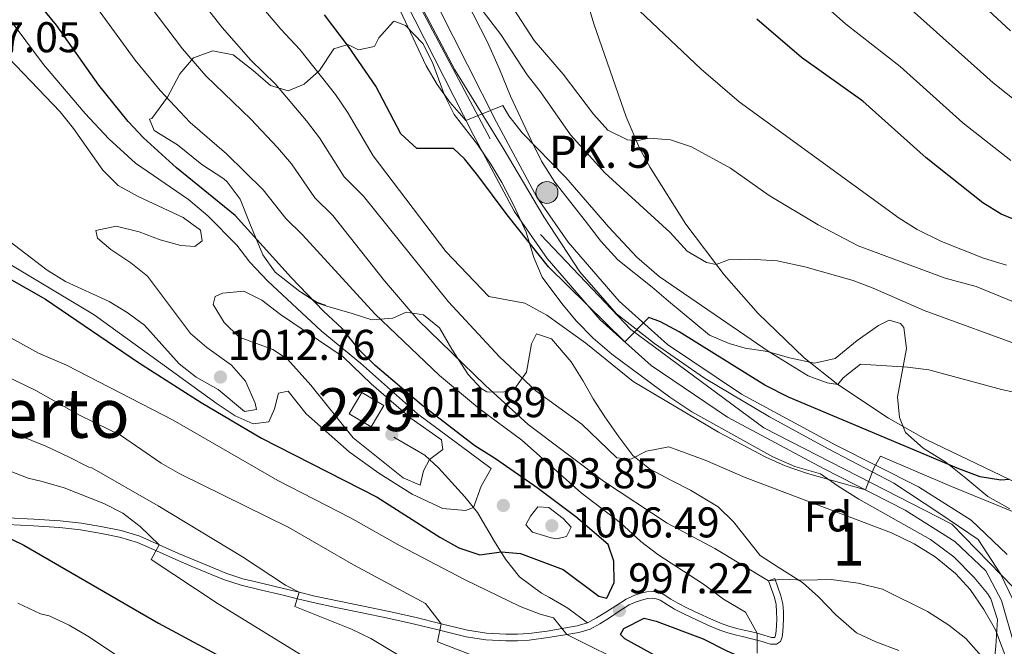
# Model space of a CAD drawing. Extents: x 539398 to 546263, y 714873 to 719542.
# Drawn here: x 543394 to 543623, y 717419 to 717565 of the extents above; entities that cross this region are included whole.
import ezdxf
from ezdxf.enums import TextEntityAlignment as Align

# ---------------------------------------------------------------- set-up
doc = ezdxf.new("R2010")
doc.units = 0
doc.header["$MEASUREMENT"] = 0
doc.linetypes.add('DGN Style 3', pattern=[107.43866, 76.7419, -30.69676])
doc.linetypes.add('DGN Style 4', pattern=[122.863782, 61.39352, -30.69676, 0.076742, -30.69676])
for name, color, linetype in [('Nivel 1', 7, 'Continuous'), ('Nivel 15', 7, 'Continuous'), ('Nivel 21', 7, 'Continuous'), ('Nivel 23', 7, 'Continuous'), ('Nivel 35', 7, 'Continuous'), ('Nivel 37', 7, 'Continuous'), ('Nivel 4', 7, 'Continuous'), ('Nivel 41', 7, 'Continuous'), ('Nivel 44', 7, 'Continuous'), ('Nivel 45', 7, 'Continuous'), ('Nivel 48', 7, 'Continuous'), ('Nivel 5', 7, 'Continuous'), ('Nivel 52', 7, 'Continuous'), ('Nivel 54', 7, 'Continuous'), ('Nivel 57', 7, 'Continuous'), ('Nivel 7', 7, 'Continuous')]:
    doc.layers.add(name, color=color, linetype=linetype)
doc.styles.add('Style-arial', font='arial.shx', dxfattribs={"bigfont": 'arialbig.shx'})
doc.styles.add('Style-arialn', font='arialn.shx', dxfattribs={"bigfont": 'arialnbig.shx'})
doc.styles.add('Style-times', font='times.shx', dxfattribs={"bigfont": 'timesbig.shx'})

# ---------------------------------------------------------------- blocks, each defined once
blk = doc.blocks.new('5PATER')
at = {"layer": 'Nivel 7', "linetype": 'Continuous', "lineweight": 0}
h = blk.add_hatch(color=53, dxfattribs=at)
edge = h.paths.add_edge_path()
edge.add_ellipse((0, 0), major_axis=(-1.1, -1.11), ratio=0.999422, start_angle=0, end_angle=360)
blk = doc.blocks.new('5HITCA')
at = {"layer": 'Nivel 21', "linetype": 'Continuous', "lineweight": 0}
h = blk.add_hatch(color=1, dxfattribs=at)
edge = h.paths.add_edge_path()
edge.add_arc((0, 0), 2.56, 0, 360)
at = {"layer": 'Nivel 21', "color": 7, "linetype": 'Continuous', "lineweight": 0}
blk.add_circle((0, 0), 2.56, dxfattribs=at)

msp = doc.modelspace()

# ---------------------------------------------------------------- linework, layer by layer
at = {"layer": 'Nivel 1', "color": 7, "linetype": 'Continuous', "lineweight": 0}
msp.add_polyline3d([(543486.245, 717570.292, 967.72), (543495.036, 717553.541, 969.194), (543506.265, 717535.307, 971.066), (543515.805, 717519.331, 972.921), (543524.148, 717506.512, 973.844), (543532.695, 717496.746, 974.364), (543541.575, 717489.781, 974.871), (543553.268, 717481.72, 975.844), (543568.405, 717472.702, 977.229), (543582.248, 717465.186, 978.529), (543597.366, 717457.311, 980.304), (543607.897, 717450.374, 981.02), (543617.018, 717444.175, 981.761), (543622.234, 717436.132, 982.404), (543627.234, 717425.797, 983.328)], dxfattribs=at)
at = {"layer": 'Nivel 15', "color": 1, "linetype": 'Continuous', "lineweight": 0}
msp.add_polyline3d([(543470.361, 717473.441, 1015.02), (543473.321, 717478.401, 1015.32), (543478.427, 717475.353, 1015.29), (543475.467, 717470.393, 1015.29), (543470.361, 717473.441, 1015.02)], dxfattribs=at)
at = {"layer": 'Nivel 21', "color": 7, "linetype": 'Continuous', "lineweight": 13}
for points in [[(543405.191, 717713.466, 956.136), (543408.261, 717708.458, 956.486), (543424.721, 717681.601, 958.36), (543462.921, 717619.041, 963.85), (543477.801, 717593.921, 965.98), (543491.241, 717568.081, 968.02), (543504.761, 717541.361, 970.42), (543514.161, 717523.921, 972.55), (543521.441, 717513.441, 973.57), (543533.361, 717499.681, 974.29), (543544.601, 717489.601, 974.98), (543561.841, 717478.001, 976.54), (543583.881, 717466.161, 978.61), (543603.121, 717456.401, 980.59), (543615.441, 717448.641, 981.43), (543623.841, 717440.641, 982.27)], [(543472.374, 717590.905, 965.98), (543485.719, 717565.248, 968.02), (543499.26, 717538.487, 970.42), (543508.864, 717520.668, 972.55), (543516.533, 717509.628, 973.57), (543528.926, 717495.322, 974.29), (543540.778, 717484.693, 974.98), (543558.632, 717472.68, 976.54), (543581.008, 717460.659, 978.61), (543600.056, 717450.996, 980.59), (543611.609, 717443.72, 981.43), (543618.827, 717436.845, 982.27), (543622.489, 717429.917, 982.75), (543625.492, 717419.353, 983.95)]]:
    msp.add_polyline3d(points, dxfattribs=at)
at = {"layer": 'Nivel 21', "color": 7, "linetype": 'DGN Style 3', "lineweight": 0}
for points in [[(543520.889, 717585.991, 954.239), (543527.441, 717564.321, 956.85), (543534.965, 717542.604, 959.575), (543538.166, 717535.159, 960.522), (543540.527, 717530.785, 961.029), (543548.879, 717517.599, 963.035), (543557.79, 717505.799, 965.406), (543565.721, 717496.801, 967.05), (543576.504, 717486.459, 968.695), (543584.293, 717480.291, 969.784), (543596.176, 717472.416, 971.386), (543604.796, 717467.52, 972.521), (543629.481, 717455.681, 976.02)], [(543525.949, 717424.732, 996.004), (543521.401, 717428.161, 995.97), (543517.109, 717430.621, 996.585), (543515.201, 717431.681, 997.11), (543510.121, 717435.441, 999.06), (543506.841, 717439.601, 1000.2), (543504.298, 717443.645, 1001.649), (543500.281, 717450.401, 1004.58), (543497.376, 717454.09, 1006.31), (543491.241, 717460.881, 1009.56), (543488.001, 717463.761, 1010.61), (543480.801, 717468.001, 1010.4)], [(543525.949, 717424.732, 996.004), (543523.555, 717424.009, 995.359), (543520.893, 717423.541, 994.724), (543516.557, 717422.82, 993.845), (543512.24, 717422.261, 993.044), (543509.593, 717422.099, 992.532), (543506.928, 717422.107, 992.036), (543502.419, 717422.346, 991.461), (543497.969, 717422.992, 990.916), (543491.847, 717424.513, 989.875), (543485.669, 717426.051, 988.82), (543479.681, 717427.343, 987.788), (543473.696, 717428.619, 986.756), (543468.006, 717429.759, 986.167), (543462.349, 717430.965, 985.636), (543458.691, 717431.847, 984.792), (543455.024, 717432.736, 983.988), (543450.268, 717433.864, 983.437), (543445.597, 717434.978, 982.884), (543441.652, 717436.277, 982.341), (543437.723, 717437.908, 981.78), (543434.127, 717439.409, 981.164), (543430.546, 717440.922, 980.564), (543426.089, 717442.917, 980.069), (543421.523, 717444.925, 979.604), (543417.229, 717446.231, 979.096), (543412.877, 717447.074, 978.532), (543407.967, 717447.925, 977.737), (543402.996, 717448.517, 976.932), (543396.847, 717448.923, 976.194), (543390.729, 717449.179, 975.396)], [(543569.636, 717435.076, 989.508), (543568.166, 717434.555, 989.508), (543568.878, 717432.547, 990.068), (543569.559, 717430.626, 990.628), (543569.933, 717428.966, 991.202), (543570.061, 717427.214, 991.796), (543570.087, 717425.663, 992.161), (543570.046, 717424.1, 992.516), (543569.949, 717422.835, 992.955), (543569.81, 717421.757, 993.476), (543569.665, 717421.39, 994.036), (543569.531, 717421.302, 994.276), (543568.834, 717421.294, 994.516), (543568.097, 717421.533, 994.63), (543567.086, 717421.852, 994.74), (543565.519, 717422.285, 994.909), (543563.945, 717422.703, 995.076), (543562.47, 717423.038, 995.221), (543561.058, 717423.357, 995.364), (543559.179, 717423.881, 995.569), (543557.343, 717424.518, 995.796), (543554.604, 717425.655, 996.177), (543551.88, 717426.889, 996.564), (543549.408, 717428.077, 996.91), (543547.007, 717429.286, 997.252), (543545.422, 717430.27, 997.406), (543543.621, 717431.397, 997.54), (543542.347, 717431.862, 997.763), (543541.037, 717432.017, 997.956), (543539.812, 717431.938, 997.981), (543538.664, 717431.69, 997.988), (543536.76, 717431.101, 997.995), (543534.936, 717430.273, 997.972), (543532.522, 717428.722, 997.732), (543530.234, 717427.221, 997.22), (543528.057, 717425.858, 996.612), (543525.949, 717424.732, 996.004)]]:
    msp.add_polyline3d(points, dxfattribs=at)
at = {"layer": 'Nivel 21', "color": 7, "linetype": 'Continuous', "lineweight": 0}
for points in [[(543390.676, 717447.62, 975.396), (543396.763, 717447.366, 976.194), (543402.852, 717446.964, 976.932), (543407.741, 717446.381, 977.737), (543412.596, 717445.54, 978.532), (543416.853, 717444.715, 979.096), (543420.98, 717443.46, 979.604), (543425.457, 717441.491, 980.069), (543429.924, 717439.492, 980.564), (543433.523, 717437.971, 981.164), (543437.124, 717436.468, 981.78)], [(543437.124, 717436.468, 981.78), (543441.108, 717434.814, 982.341), (543445.172, 717433.476, 982.884), (543449.907, 717432.347, 983.437), (543454.66, 717431.22, 983.988), (543458.324, 717430.331, 984.792), (543462.004, 717429.444, 985.636), (543467.69, 717428.232, 986.167), (543473.38, 717427.092, 986.756), (543479.354, 717425.818, 987.788), (543485.316, 717424.532, 988.82), (543491.471, 717423, 989.875), (543497.668, 717421.46, 990.916), (543502.265, 717420.792, 991.461), (543506.884, 717420.548, 992.036), (543509.638, 717420.539, 992.532), (543512.388, 717420.708, 993.044), (543516.785, 717421.277, 993.845), (543521.156, 717422.004, 994.724), (543523.917, 717422.489, 995.359), (543526.548, 717423.284, 996.004), (543528.839, 717424.508, 996.612), (543531.076, 717425.908, 997.22), (543533.371, 717427.414, 997.732), (543535.684, 717428.9, 997.972), (543537.315, 717429.64, 997.995), (543539.06, 717430.18, 997.988), (543540.028, 717430.389, 997.981), (543540.996, 717430.452, 997.956), (543541.983, 717430.335, 997.763), (543542.932, 717429.988, 997.54), (543544.597, 717428.946, 997.406), (543546.244, 717427.924, 997.252), (543548.72, 717426.678, 996.91), (543551.22, 717425.476, 996.564), (543553.983, 717424.224, 996.177), (543556.788, 717423.06, 995.796), (543558.713, 717422.392, 995.569), (543560.676, 717421.844, 995.364), (543562.125, 717421.517, 995.221), (543563.572, 717421.188, 995.076), (543565.111, 717420.78, 994.909), (543566.644, 717420.356, 994.74), (543567.622, 717420.048, 994.63), (543568.596, 717419.732, 994.516), (543570.004, 717419.748, 994.276), (543570.932, 717420.356, 994.036), (543571.332, 717421.364, 993.476), (543571.501, 717422.676, 992.955), (543571.604, 717424.02, 992.516), (543571.647, 717425.655, 992.161), (543571.62, 717427.284, 991.796), (543571.48, 717429.196, 991.202), (543571.06, 717431.06, 990.628), (543570.348, 717433.068, 990.068), (543569.636, 717435.076, 989.508)]]:
    msp.add_polyline3d(points, dxfattribs=at)
at = {"layer": 'Nivel 23', "color": 7, "linetype": 'DGN Style 4', "lineweight": 0}
msp.add_polyline3d([(543474.492, 717591.778, 965.999), (543515.029, 717515.223, 973.148), (543536.075, 717493.057, 974.584), (543567.09, 717470.152, 977.241), (543610.897, 717447.725, 981.255), (543625.297, 717432.947, 982.641)], dxfattribs=at)
at = {"layer": 'Nivel 35', "color": 92, "linetype": 'DGN Style 3', "lineweight": 0, "extrusion": (0.133755, 0.331067, 0.934079), "elevation": 311165.022, "flags": 128}
msp.add_lwpolyline([(-235122.804, -811204.728), (-235120.641, -811204.56), (-235115.76, -811205.559)], dxfattribs=at)
at = {"layer": 'Nivel 35', "color": 92, "linetype": 'DGN Style 3', "lineweight": 0}
for points in [[(543624.401, 717451.281, 981.53), (543619.321, 717454.161, 980.51), (543614.161, 717458.401, 980.12), (543609.481, 717462.161, 979.01), (543604.201, 717465.441, 978.35), (543600.121, 717469.041, 976.97), (543598.681, 717472.561, 974.87), (543598.235, 717477.406, 973.637), (543600.361, 717488.641, 971.42), (543599.696, 717493.511, 971.243), (543598.961, 717494.481, 971.39), (543596.321, 717495.281, 972.32), (543593.801, 717494.001, 972.77), (543588.841, 717490.481, 972.98), (543583.721, 717486.321, 973.64), (543578.872, 717485.207, 974.411), (543573.081, 717486.481, 974.96), (543567.961, 717487.921, 976.34), (543562.721, 717488.721, 977.18), (543559.001, 717489.841, 976.52), (543554.394, 717491.787, 976.52), (543544.841, 717499.681, 976.52), (543541.041, 717502.905, 976.953), (543532.991, 717509.33, 976.026), (543529.097, 717513.656, 975.547), (543525.481, 717518.321, 974.78), (543518.361, 717527.441, 973.97), (543515.201, 717532.321, 973.19), (543512.721, 717537.361, 972.29), (543507.961, 717547.441, 971.33), (543505.441, 717553.761, 970.64), (543502.641, 717560.001, 970.52), (543497.65, 717569.727, 969.022)], [(543458.906, 717501.895, 999.633), (543453.081, 717506.401, 999.06), (543450.234, 717510.484, 998.446), (543447.241, 717517.761, 997.26), (543444.921, 717523.441, 997.05), (543441.962, 717527.476, 996.855), (543441.161, 717528.161, 996.81), (543436.001, 717531.521, 995.19), (543430.321, 717536.081, 994.98), (543424.921, 717539.441, 995.25), (543423.841, 717542.081, 994.98), (543424.321, 717542.241, 994.98), (543428.041, 717547.201, 993.78), (543430.881, 717552.641, 992.22), (543434.109, 717556.375, 991.5), (543438.561, 717558.001, 990.18), (543443.321, 717557.041, 989.58), (543448.001, 717553.441, 987.48), (543452.041, 717549.921, 986.16), (543456.121, 717548.721, 984.18), (543459.881, 717550.241, 982.5), (543463.475, 717553.406, 981.037), (543466.801, 717558.481, 980.04), (543470.081, 717559.521, 978.42), (543472.521, 717558.241, 977.7), (543476.281, 717559.041, 977.04), (543477.321, 717561.041, 976.44), (543480.642, 717564.737, 975.61), (543480.881, 717564.881, 975.6), (543483.521, 717563.921, 975.6), (543487.561, 717559.681, 975.69), (543489.812, 717555.269, 976.407), (543492.641, 717547.681, 978.06), (543494.83, 717543.21, 978.468), (543500.321, 717536.161, 979.5), (543503.441, 717531.601, 980.34), (543505.952, 717527.3, 980.78), (543508.801, 717522.001, 980.85), (543511.641, 717515.761, 981.51), (543513.441, 717509.841, 981.27), (543515.369, 717505.24, 980.828), (543520.001, 717499.121, 980.25), (543523.321, 717495.121, 980.46), (543527.241, 717491.041, 980.97), (543531.601, 717487.361, 981.69), (543545.162, 717477.296, 981.765), (543550.245, 717473.926, 982.336), (543557.241, 717470.001, 983.01), (543569.161, 717463.441, 983.49), (543574.321, 717461.121, 984.24), (543580.281, 717459.441, 984.54), (543584.375, 717456.567, 984.567), (543589.248, 717453.55, 984.983), (543605.921, 717444.161, 986.88), (543611.401, 717440.081, 986.91), (543616.121, 717435.281, 988.41), (543619.254, 717431.554, 989.119), (543620.041, 717430.321, 989.31), (543621.593, 717425.546, 989.939), (543621.201, 717419.281, 991.62), (543620.641, 717414.161, 992.55)], [(543598.521, 717418.321, 992.52), (543593.161, 717420.321, 991.62), (543588.651, 717422.404, 990.985), (543583.891, 717426.63, 990.572), (543579.801, 717430.801, 990.63), (543576.053, 717434.109, 990.438), (543570.441, 717437.681, 989.67), (543566.244, 717440.398, 989.76), (543559.961, 717448.241, 987.9), (543556.4, 717451.72, 987.566), (543549.997, 717455.662, 986.884), (543545.525, 717457.857, 986.095), (543540.401, 717460.641, 985.56), (543536.49, 717463.736, 985.067), (543533.237, 717468.033, 984.238), (543529.961, 717472.721, 983.76), (543527.281, 717476.961, 983.4), (543524.876, 717481.231, 982.4), (543522.123, 717485.557, 981.905), (543517.561, 717490.881, 981.72), (543514.041, 717492.081, 981.69), (543512.881, 717489.761, 982.29), (543511.761, 717483.121, 984.87), (543509.001, 717479.361, 986.37), (543506.201, 717478.481, 988.23), (543502.461, 717478.585, 992.099), (543501.121, 717479.361, 992.73), (543498.161, 717482.561, 992.19), (543494.281, 717488.481, 991.53), (543491.441, 717493.441, 991.47), (543487.721, 717496.481, 992.79), (543483.681, 717497.121, 994.35), (543480.561, 717495.681, 994.89), (543475.641, 717495.361, 997.26), (543471.052, 717496.771, 998.688), (543465.146, 717498.536, 999.93)]]:
    msp.add_polyline3d(points, dxfattribs=at)
at = {"layer": 'Nivel 4', "color": 30, "linetype": 'Continuous', "lineweight": 30, "flags": 128}
for points, elevation in [([(543390.539, 717505.297), (543399.601, 717500.161), (543421.241, 717485.361), (543435.892, 717476.059), (543449.961, 717467.761), (543476.912, 717453.999), (543491.485, 717444.698), (543495.917, 717442.2), (543500.841, 717440.54), (543505.797, 717441.26), (543510.315, 717440.907), (543520.241, 717437.121), (543528.561, 717430.961), (543530.441, 717430.481), (543532.177, 717434.12), (543532.081, 717439.121), (543530.805, 717442.962), (543523.201, 717449.441), (543514.201, 717456.161), (543504.521, 717462.961), (543499.686, 717465.994), (543487.281, 717475.521), (543476.415, 717484.662), (543472.841, 717488.161), (543468.761, 717493.281), (543464.361, 717497.361), (543456.834, 717505.208), (543443.784, 717519.62), (543430.095, 717530.756), (543422.441, 717537.761), (543418.841, 717541.521), (543412.001, 717550.001), (543402.121, 717564.001), (543390.921, 717577.681)], 1000), ([(543624.348, 717458.142), (543622.322, 717457.935), (543617.493, 717458.746), (543612.549, 717460.63), (543572.856, 717477.329), (543567.306, 717480.097), (543547.358, 717492.499), (543542.961, 717494.881), (543540.281, 717495.841), (543534.624, 717490.211), (543516.877, 717507.643), (543507.201, 717519.761), (543500.38, 717528.989), (543497.241, 717532.881), (543494.721, 717535.281), (543486.159, 717535.284), (543482.441, 717538.641), (543476.561, 717549.761), (543470.201, 717559.041), (543464.601, 717566.401)], 975), ([(543628.481, 717517.441), (543622.388, 717519.962), (543618.121, 717522.561), (543604.927, 717533.111), (543590.161, 717546.241), (543575.881, 717556.481), (543565.448, 717565.423)], 950), ([(543389.201, 717445.361), (543394.521, 717442.801), (543425.881, 717424.641), (543445.601, 717414.081), (543492.001, 717387.361), (543500.368, 717381.889), (543519.876, 717367.428), (543524.252, 717363.852), (543528.628, 717360.276), (543534.314, 717356.161), (543543.483, 717350.906), (543552.932, 717346.084), (543561.874, 717341.474), (543571.06, 717337.46), (543578.572, 717334.739), (543586.084, 717332.02), (543591.877, 717329.919), (543597.668, 717327.812), (543603.744, 717325.179), (543609.588, 717322.036), (543617.488, 717317.374), (543625.38, 717312.708)], 975), ([(543549.359, 717412.781), (543547.499, 717413.963), (543534.681, 717421.041), (543533.641, 717422.001), (543534.401, 717423.441), (543539.161, 717425.841), (543542.001, 717425.121), (543552.921, 717421.041), (543558.481, 717418.241), (543573.447, 717411.636), (543579.241, 717408.481), (543583.824, 717406.477), (543593.601, 717400.481), (543604.441, 717394.401), (543609.321, 717392.401), (543614.721, 717391.201), (543619.213, 717389.001), (543619.681, 717386.881), (543620.049, 717381.886), (543623.761, 717371.921)], 1000)]:
    msp.add_lwpolyline(points, dxfattribs=dict(at, elevation=elevation))
at = {"layer": 'Nivel 5', "color": 30, "linetype": 'Continuous', "lineweight": 0, "flags": 128}
for points, elevation in [([(543615.159, 717432.536), (543611.801, 717436.241), (543607.001, 717440.081), (543602.121, 717443.121), (543596.841, 717445.681), (543562.743, 717458.592), (543553.361, 717462.641), (543544.881, 717465.761), (543539.681, 717464.721), (543536.081, 717462.881), (543532.761, 717463.201), (543524.6, 717470.994), (543513.881, 717478.801), (543505.401, 717486.721), (543493.521, 717499.521), (543473.721, 717524.161), (543469.179, 717528.637), (543463.45, 717537.704), (543460.461, 717541.707), (543453.171, 717550.212), (543447.444, 717555.831), (543440.732, 717563.425), (543415.55, 717595.51)], 985), ([(543380.906, 717514.423), (543410.921, 717496.481), (543439.597, 717475.756), (543443.761, 717472.961), (543447.961, 717471.121), (543451.681, 717471.601), (543453.001, 717474.561), (543453.881, 717478.241), (543456.161, 717478.721), (543460.361, 717473.441), (543470.361, 717464.561), (543477.321, 717459.601), (543485.041, 717454.721), (543492.201, 717451.361), (543497.481, 717450.881), (543499.343, 717451.591), (543501.121, 717456.561), (543503.481, 717460.721), (543486.303, 717473.462), (543473.052, 717485.243), (543463.88, 717492.784), (543451.409, 717504.339), (543447.199, 717508.744), (543444.161, 717512.721), (543437.437, 717519.535), (543432.934, 717523.36), (543420.561, 717531.841), (543414.321, 717537.521), (543408.798, 717543.387), (543399.081, 717554.801), (543373.841, 717588.641)], 1005), ([(543624.659, 717532.445), (543613.478, 717541.194), (543598.866, 717554.337), (543586.08, 717564.305), (543578.629, 717570.97), (543573.805, 717576.157), (543570.897, 717579.885)], 945), ([(543501.701, 717578.647), (543513.481, 717560.401), (543520.247, 717552.598), (543527.361, 717543.281), (543530.721, 717539.521), (543535.31, 717537.261), (543537.369, 717537.01), (543540.321, 717537.681), (543545.301, 717537.243), (543550.237, 717535.658), (543559.321, 717530.641), (543568.341, 717524.316), (543579.761, 717517.441), (543589.082, 717512.584), (543609.36, 717505.067), (543616.601, 717503.121), (543632.661, 717496.51)], 960), ([(543618.488, 717416.23), (543614.138, 717421.097), (543610.201, 717424.161), (543605.201, 717427.361), (543594.761, 717432.561), (543589.041, 717434.001), (543582.801, 717434.801), (543576.436, 717434.641), (543571.441, 717434.881), (543568.166, 717434.555), (543555.681, 717442.081), (543544.536, 717447.99), (543529.681, 717457.761), (543512.081, 717470.961), (543502.161, 717480.001), (543486.429, 717495.288), (543478.641, 717504.401), (543466.561, 717519.601), (543462.398, 717523.771), (543456.894, 717531.676), (543453.68, 717535.503), (543447.456, 717542.118), (543436.941, 717552.179), (543431.503, 717558.485), (543418.347, 717575.877)], 990), ([(543632.713, 717540.929), (543620.525, 717550.581), (543592.663, 717575.579)], 940), ([(543624.577, 717562.628), (543611.044, 717575.235)], 935), ([(543458.886, 717558.306), (543454.457, 717563.065), (543447.306, 717571.559)], 980), ([(543479.841, 717572.641), (543488.361, 717554.481), (543490.88, 717550.125), (543493.838, 717546.067), (543497.108, 717542.282), (543497.612, 717541.743), (543506.241, 717545.281), (543507.641, 717542.881), (543510.703, 717538.928), (543520.921, 717528.481), (543530.908, 717516.891), (543537.441, 717509.921), (543542.641, 717505.441), (543568.29, 717487.853), (543577.398, 717482.304), (543581.846, 717480.649), (543584.293, 717480.291), (543585.601, 717481.841), (543589.582, 717484.997), (543600.561, 717484.321), (543605.524, 717483.709), (543622.481, 717479.121), (543628.241, 717477.841)], 970), ([(543410.234, 717569.939), (543420.443, 717555.825), (543426.291, 717548.78), (543433.316, 717541.273), (543441.741, 717534.024), (543450.339, 717525.648), (543455.617, 717518.905), (543459.521, 717515.121), (543476.37, 717496.7), (543491.441, 717482.321), (543500.801, 717474.561), (543510.601, 717467.281), (543524.481, 717455.041), (543533.641, 717448.001), (543538.401, 717443.681), (543542.375, 717440.643), (543553.001, 717433.761), (543557.681, 717430.241), (543562.801, 717427.201), (543565.519, 717422.285), (543565.521, 717417.681)], 995), ([(543499.073, 717570.6), (543505.721, 717561.841), (543511.881, 717552.401), (543515, 717548.462), (543522.011, 717538.458), (543530.006, 717529.576), (543545.201, 717515.681), (543549.201, 717511.361), (543553.671, 717508.69), (543555.946, 717508.24), (543558.801, 717509.281), (543563.8, 717509.488), (543570.144, 717509.063), (543576.629, 717507.655), (543587.921, 717504.481), (543592.603, 717502.746), (543604.441, 717497.521), (543628.321, 717488.801)], 965), ([(543538.081, 717567.361), (543552.481, 717553.761), (543561.351, 717546.143), (543598.601, 717519.041), (543602.838, 717516.387), (543608.521, 717513.601), (543618.292, 717509.711), (543623.675, 717508.1)], 955), ([(543387.401, 717559.921), (543402.961, 717543.761), (543406.104, 717539.872), (543412.906, 717530.23), (543416.519, 717526.642), (543421.161, 717524.081), (543431.641, 717519.201), (543435.721, 717516.241), (543436.081, 717513.761), (543434.401, 717512.401), (543431.121, 717512.641), (543426.306, 717513.992), (543421.401, 717515.841), (543416.081, 717517.121), (543411.321, 717516.161), (543411.721, 717514.321), (543414.761, 717511.681), (543419.441, 717508.641), (543423.32, 717505.481), (543433.401, 717492.161), (543437.175, 717488.878), (543442.921, 717484.801), (543446.18, 717481.014), (543448.481, 717475.921), (543448.801, 717474.401), (543445.961, 717474.001), (543439.801, 717479.121), (543434.721, 717482.001), (543430.742, 717485.039), (543422.641, 717494.081), (543418.604, 717497.023), (543414.441, 717499.601), (543404.201, 717504.241), (543399.954, 717506.883), (543390.041, 717514.481)], 1010), ([(543634.361, 717446.881), (543610.808, 717456.458), (543594.281, 717463.601), (543592.695, 717460.801), (543590.807, 717455.687), (543577.281, 717459.521), (543572.07, 717461.286), (543567.521, 717463.361), (543556.515, 717469.165), (543536.567, 717480.957), (543525.59, 717489.919), (543516.457, 717496.39), (543511.348, 717499.183), (543502.921, 717500.801), (543492.881, 717511.281), (543475.96, 717533.503), (543470.005, 717543.732), (543467.198, 717547.864), (543458.886, 717558.306)], 980), ([(543440.801, 717501.521), (543445.833, 717501.981), (543450.001, 717499.921), (543454.361, 717496.561), (543468.961, 717486.721), (543475.481, 717480.401), (543484.841, 717472.321), (543491.881, 717467.361), (543492.201, 717465.121), (543489.088, 717462.794), (543487.681, 717460.161), (543486.921, 717456.801), (543483.001, 717458.481), (543471.281, 717467.841), (543461.453, 717480.092), (543456.001, 717486.161), (543452.601, 717488.401), (543444.761, 717491.281), (543441.211, 717494.73), (543438.641, 717498.881), (543439.161, 717500.801), (543440.801, 717501.521)], 1010), ([(543470.693, 717449.199), (543453.721, 717457.921), (543429.361, 717471.921), (543404.441, 717484.801), (543397.921, 717487.601), (543387.937, 717493.053)], 995), ([(543385.063, 717484.753), (543397.281, 717478.881), (543407.521, 717473.121), (543417.084, 717468.423), (543426.561, 717461.921), (543430.918, 717459.469), (543456.3, 717446.938), (543471.383, 717438.24), (543488.161, 717429.201), (543491.847, 717424.513), (543491.001, 717420.321), (543503.281, 717415.55)], 990), ([(543393.095, 717468.573), (543399.655, 717465.869), (543404.759, 717463.485), (543409.687, 717460.989), (543410.359, 717460.813), (543425.841, 717452.001), (543445.533, 717440.089), (543455.561, 717433.521), (543458.691, 717431.847), (543457.721, 717428.561), (543470.921, 717423.281), (543475.402, 717421.063), (543486.321, 717414.561), (543497.281, 717408.801), (543502.841, 717405.201), (543507.295, 717402.921), (543512.145, 717399.683), (543536.761, 717382.961), (543548.849, 717373.958), (543553.111, 717371.38), (543565.268, 717366.02), (543570.916, 717362.972)], 985), ([(543389.959, 717460.637), (543395.559, 717458.445), (543398.759, 717457.645), (543403.895, 717456.173), (543413.161, 717452.561), (543417.604, 717450.262), (543421.64, 717447.211), (543426.089, 717442.917), (543424.241, 717439.521), (543439.802, 717429.13), (543476.623, 717406.574)], 980), ([(543512.681, 717449.601), (543514.401, 717451.761), (543516.921, 717451.601), (543520.281, 717449.041), (543522.121, 717447.041), (543521.041, 717444.881), (543518.801, 717444.321), (543517.441, 717444.561), (543513.121, 717445.841), (543511.561, 717447.601), (543512.681, 717449.601)], 1005), ([(543623.641, 717362.401), (543620.721, 717361.441), (543615.703, 717361.301), (543610.412, 717363.118), (543604.041, 717366.001), (543590.001, 717373.841), (543580.543, 717378.426), (543570.521, 717384.641), (543565.121, 717388.401), (543549.639, 717403.668), (543540.721, 717411.121), (543536.721, 717414.241), (543521.156, 717422.004), (543518.01, 717425.899), (543514.921, 717426.721), (543510.267, 717428.553), (543497.281, 717434.801), (543482.233, 717442.682), (543470.693, 717449.199)], 995), ([(543627.3, 717406.66), (543621.081, 717423.121), (543618.401, 717427.841), (543615.159, 717432.536)], 985), ([(543393.127, 717429.293), (543398.423, 717426.829), (543400.407, 717426.397), (543405.121, 717424.161), (543409.443, 717421.647), (543431.641, 717406.881), (543440.624, 717401.834), (543464.97, 717389.242)], 970)]:
    msp.add_lwpolyline(points, dxfattribs=dict(at, elevation=elevation))
at = {"layer": 'Nivel 52', "color": 1, "linetype": 'Continuous', "lineweight": 0}
msp.add_3dface([(543470.361, 717473.441, 1015.02), (543475.467, 717470.393, 1015.29), (543478.427, 717475.353, 1015.29), (543473.321, 717478.401, 1015.32)], dxfattribs=at)
at = {"layer": 'Nivel 54', "color": 9, "linetype": 'Continuous', "lineweight": 0}
for points in [[(543472.374, 717590.905, 965.98), (543485.719, 717565.248, 968.02), (543499.26, 717538.487, 970.42), (543508.864, 717520.668, 972.55), (543516.533, 717509.628, 973.57), (543528.926, 717495.322, 974.29), (543540.778, 717484.693, 974.98), (543558.632, 717472.68, 976.54), (543581.008, 717460.659, 978.61), (543600.056, 717450.996, 980.59), (543611.609, 717443.72, 981.43), (543618.827, 717436.845, 982.27), (543622.489, 717429.917, 982.75), (543625.492, 717419.353, 983.95)], [(543623.841, 717440.641, 982.27), (543615.441, 717448.641, 981.43), (543603.121, 717456.401, 980.59), (543583.881, 717466.161, 978.61), (543561.841, 717478.001, 976.54), (543544.601, 717489.601, 974.98), (543533.361, 717499.681, 974.29), (543521.441, 717513.441, 973.57), (543514.161, 717523.921, 972.55), (543504.761, 717541.361, 970.42), (543491.241, 717568.081, 968.02)]]:
    msp.add_polyline3d(points, dxfattribs=at)
at = {"layer": 'Nivel 57', "color": 92, "linetype": 'DGN Style 3', "lineweight": 0}
for points in [[(543497.65, 717569.727, 969.022), (543502.641, 717560.001, 970.52), (543505.441, 717553.761, 970.64), (543507.961, 717547.441, 971.33), (543512.721, 717537.361, 972.29), (543515.201, 717532.321, 973.19), (543518.361, 717527.441, 973.97), (543525.481, 717518.321, 974.78), (543529.097, 717513.656, 975.547), (543532.991, 717509.33, 976.026), (543541.041, 717502.905, 976.953), (543544.841, 717499.681, 976.52), (543554.394, 717491.787, 976.52), (543559.001, 717489.841, 976.52), (543562.721, 717488.721, 977.18), (543567.961, 717487.921, 976.34), (543573.081, 717486.481, 974.96), (543578.872, 717485.207, 974.411), (543583.721, 717486.321, 973.64), (543588.841, 717490.481, 972.98), (543593.801, 717494.001, 972.77), (543596.321, 717495.281, 972.32), (543598.961, 717494.481, 971.39), (543599.696, 717493.511, 971.243), (543600.361, 717488.641, 971.42), (543598.235, 717477.406, 973.637), (543598.681, 717472.561, 974.87), (543600.121, 717469.041, 976.97), (543604.201, 717465.441, 978.35), (543609.481, 717462.161, 979.01), (543614.161, 717458.401, 980.12), (543619.321, 717454.161, 980.51), (543624.401, 717451.281, 981.53)], [(543620.641, 717414.161, 992.55), (543621.201, 717419.281, 991.62), (543621.593, 717425.546, 989.939), (543620.041, 717430.321, 989.31), (543619.254, 717431.554, 989.119), (543616.121, 717435.281, 988.41), (543611.401, 717440.081, 986.91), (543605.921, 717444.161, 986.88), (543589.248, 717453.55, 984.983), (543584.375, 717456.567, 984.567), (543580.281, 717459.441, 984.54), (543574.321, 717461.121, 984.24), (543569.161, 717463.441, 983.49), (543557.241, 717470.001, 983.01), (543550.245, 717473.926, 982.336), (543545.162, 717477.296, 981.765), (543531.601, 717487.361, 981.69), (543527.241, 717491.041, 980.97), (543523.321, 717495.121, 980.46), (543520.001, 717499.121, 980.25), (543515.369, 717505.24, 980.828), (543513.441, 717509.841, 981.27), (543511.641, 717515.761, 981.51), (543508.801, 717522.001, 980.85), (543505.952, 717527.3, 980.78), (543503.441, 717531.601, 980.34), (543500.321, 717536.161, 979.5), (543494.83, 717543.21, 978.468), (543492.641, 717547.681, 978.06), (543489.812, 717555.269, 976.407), (543487.561, 717559.681, 975.69), (543483.521, 717563.921, 975.6), (543480.881, 717564.881, 975.6), (543480.642, 717564.737, 975.61), (543477.321, 717561.041, 976.44), (543476.281, 717559.041, 977.04), (543472.521, 717558.241, 977.7), (543470.081, 717559.521, 978.42), (543466.801, 717558.481, 980.04), (543463.475, 717553.406, 981.037), (543459.881, 717550.241, 982.5), (543456.121, 717548.721, 984.18), (543452.041, 717549.921, 986.16), (543448.001, 717553.441, 987.48), (543443.321, 717557.041, 989.58), (543438.561, 717558.001, 990.18), (543434.109, 717556.375, 991.5), (543430.881, 717552.641, 992.22), (543428.041, 717547.201, 993.78), (543424.321, 717542.241, 994.98), (543423.841, 717542.081, 994.98), (543424.921, 717539.441, 995.25), (543430.321, 717536.081, 994.98), (543436.001, 717531.521, 995.19), (543441.161, 717528.161, 996.81), (543441.962, 717527.476, 996.855), (543444.921, 717523.441, 997.05), (543447.241, 717517.761, 997.26), (543450.234, 717510.484, 998.446), (543453.081, 717506.401, 999.06), (543458.906, 717501.895, 999.633), (543463.081, 717499.201, 999.99), (543465.146, 717498.536, 999.93), (543471.052, 717496.771, 998.688), (543475.641, 717495.361, 997.26), (543480.561, 717495.681, 994.89), (543483.681, 717497.121, 994.35), (543487.721, 717496.481, 992.79), (543491.441, 717493.441, 991.47), (543494.281, 717488.481, 991.53), (543498.161, 717482.561, 992.19), (543501.121, 717479.361, 992.73), (543502.461, 717478.585, 992.099), (543506.201, 717478.481, 988.23), (543509.001, 717479.361, 986.37), (543511.761, 717483.121, 984.87), (543512.881, 717489.761, 982.29), (543514.041, 717492.081, 981.69), (543517.561, 717490.881, 981.72), (543522.123, 717485.557, 981.905), (543524.876, 717481.231, 982.4), (543527.281, 717476.961, 983.4), (543529.961, 717472.721, 983.76), (543533.237, 717468.033, 984.238), (543536.49, 717463.736, 985.067), (543540.401, 717460.641, 985.56), (543545.525, 717457.857, 986.095), (543549.997, 717455.662, 986.884), (543556.4, 717451.72, 987.566), (543559.961, 717448.241, 987.9), (543566.244, 717440.398, 989.76), (543570.441, 717437.681, 989.67), (543576.053, 717434.109, 990.438), (543579.801, 717430.801, 990.63), (543583.891, 717426.63, 990.572), (543588.651, 717422.404, 990.985), (543593.161, 717420.321, 991.62), (543598.521, 717418.321, 992.52)]]:
    msp.add_polyline3d(points, dxfattribs=at)

# ---------------------------------------------------------------- block references
at = {"layer": 'Nivel 21', "color": 7, "linetype": 'Continuous', "lineweight": 0}
msp.add_blockref('5HITCA', (543516.49, 717525.008, 971.79), dxfattribs=at)
at = {"layer": 'Nivel 7', "color": 53, "linetype": 'Continuous', "lineweight": 0}
for p in [(543440.361, 717482.001, 1012.76), (543480.321, 717468.641, 1011.89), (543506.321, 717452.081, 1003.85), (543517.641, 717447.361, 1006.49), (543533.401, 717427.601, 997.22)]:
    msp.add_blockref('5PATER', p, dxfattribs=at)

# ---------------------------------------------------------------- texts
at = {"layer": 'Nivel 37', "color": 92, "linetype": 'Continuous', "lineweight": 0, "style": 'Style-arial'}
msp.add_text('Fd', height=7, dxfattribs=at).set_placement((543582.029, 717449.511, 985.34), align=Align.MIDDLE_CENTER)
at = {"layer": 'Nivel 41', "color": 7, "linetype": 'Continuous', "lineweight": 0, "style": 'Style-arial'}
for s, p in [('1017.05', (543373.306, 717557.681, 1017.05)), ('1012.76', (543442.026, 717486.001, 1012.76)), ('1011.89', (543481.986, 717472.641, 1011.89)), ('1003.85', (543507.986, 717456.081, 1003.85)), ('1006.49', (543522.296, 717444.633, 1006.49)), ('997.22', (543535.452, 717431.601, 997.22))]:
    msp.add_text(s, height=7, dxfattribs=at).set_placement(p)
at = {"layer": 'Nivel 44', "color": 7, "linetype": 'Continuous', "lineweight": 0, "style": 'Style-arial'}
msp.add_text('PK. 5', height=7.5, dxfattribs=at).set_placement((543516.945, 717530.738, 970.402))
at = {"layer": 'Nivel 45', "color": 7, "linetype": 'Continuous', "lineweight": 0, "style": 'Style-times'}
msp.add_text('El Puerto', height=11.5, dxfattribs=at).set_placement((543385.793, 717473.603, 985.658), align=Align.MIDDLE_CENTER)
at = {"layer": 'Nivel 48', "color": 7, "linetype": 'Continuous', "lineweight": 0, "style": 'Style-arialn'}
msp.add_text('229', height=10, dxfattribs=at).set_placement((543474.395, 717474.397, 1011.349), align=Align.MIDDLE_CENTER)
at = {"layer": 'Nivel 48', "color": 92, "linetype": 'Continuous', "lineweight": 0, "style": 'Style-arialn'}
msp.add_text('1', height=10, dxfattribs=at).set_placement((543586.862, 717443.071, 987.038), align=Align.MIDDLE_CENTER)

doc.saveas('drawing.dxf')
